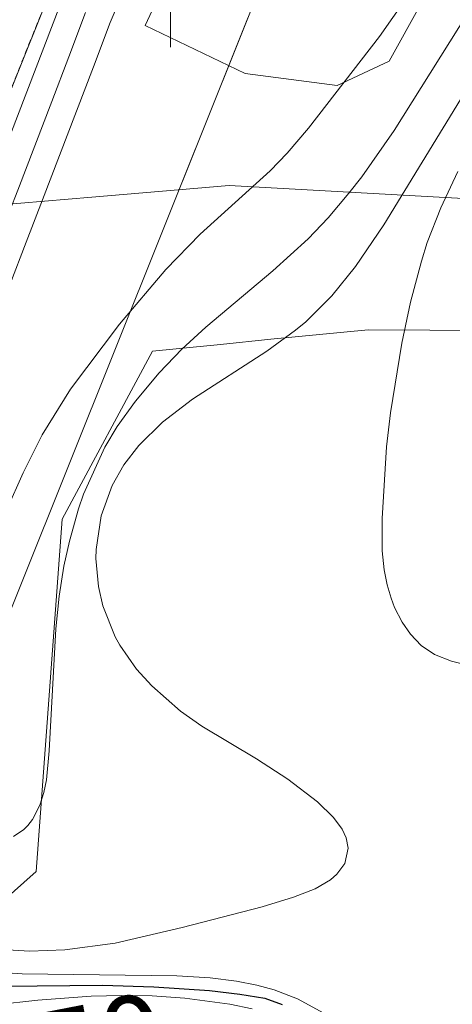
# Model space of a CAD drawing. Units: metres. Extents: x 593552 to 596987, y 4747575 to 4749936.
# Drawn here: x 596008 to 596044, y 4748751 to 4748832 of the extents above; entities that cross this region are included whole.
import ezdxf
from ezdxf.enums import TextEntityAlignment as Align

# ---------------------------------------------------------------- set-up
doc = ezdxf.new("R2010")
doc.units = ezdxf.units.M
doc.header["$MEASUREMENT"] = 0
doc.linetypes.add('TRAZOS', pattern=[0.75, 0.5, -0.25])
for name, color, linetype, lineweight in [('Arbolado forestal', 92, 'TRAZOS', 0), ('Arbolado forestal CxS', 92, 'Continuous', 0), ('Carátula', 7, 'Continuous', 5), ('Comarca', 2, 'Continuous', 13), ('Comarca CxS', 133, 'Continuous', 0), ('Curva de nivel maestra', 36, 'Continuous', 30), ('Curva de nivel normal', 36, 'Continuous', 0), ('Entidad de ámbito territorial', 19, 'Continuous', 0), ('Entidad de ámbito territorial CxS', 92, 'Continuous', 0), ('Explotación a cielo abierto', 254, 'Continuous', 0), ('Explotación a cielo abierto Cxs', 254, 'Continuous', 0), ('Ferrocarril', 142, 'Continuous', 0), ('Ferrocarril eje', 144, 'Continuous', 13), ('Municipio', 9, 'Continuous', 13), ('Municipio CxS', 142, 'Continuous', 0), ('Núcleo urbano', 19, 'Continuous', 0), ('Núcleo urbano CxS', 19, 'Continuous', 0), ('Punto kilométrico de ferrocarril', 7, 'Continuous', 0), ('Rótulo de curva de nivel directora', 19, 'Continuous', 0), ('Suelo desnudo', 252, 'Continuous', 0), ('Suelo desnudo CxS', 43, 'Continuous', 0)]:
    doc.layers.add(name, color=color, linetype=linetype, lineweight=lineweight)
doc.styles.add('Arial', font='txt', dxfattribs={"height": 0.2})

# ---------------------------------------------------------------- blocks, each defined once
blk = doc.blocks.new('*U151')
at = {"layer": 'Arbolado forestal CxS', "color": 92, "linetype": 'Continuous', "lineweight": 0}
blk.add_polyline3d([(596060.93, 4748960.625, 427.633), (595985.991, 4748773.683, 426.972), (595985.049, 4748771.334, 427.708), (595985.04, 4748771.309, 427.721), (595985.037, 4748771.301, 427.725), (595984.716, 4748770.302, 428.274), (595984.709, 4748770.279, 428.288), (595984.707, 4748770.269, 428.294), (595969.105, 4748706.869, 450.206), (595969.1, 4748706.847, 450.191), (595969.098, 4748706.831, 450.181), (595968.908, 4748705.681, 449.446), (595968.905, 4748705.665, 449.436), (595968.903, 4748705.642, 449.422), (595966.102, 4748673.042, 430.393)], dxfattribs=at)
blk = doc.blocks.new('*U154')
at = {"layer": 'Núcleo urbano CxS', "color": 19, "linetype": 'Continuous', "lineweight": 0}
for points in [[(596075.905, 4748954.979, 426.083), (596019.63, 4748814.598, 451.116), (596000.109, 4748765.901, 432.703), (596000.037, 4748765.609, 432.746), (595996.824, 4748752.55, 440.416), (595996.203, 4748750.025, 443.772), (595994.425, 4748742.802, 459.021), (595984.791, 4748703.652, 455.226), (595982.088, 4748672.194, 430.576)], [(595966.102, 4748673.042, 430.393), (595968.903, 4748705.642, 449.422), (595968.905, 4748705.665, 449.436), (595968.908, 4748705.681, 449.446), (595969.098, 4748706.831, 450.181), (595969.1, 4748706.847, 450.191), (595969.105, 4748706.869, 450.206), (595984.707, 4748770.269, 428.294), (595984.709, 4748770.279, 428.288), (595984.716, 4748770.302, 428.274), (595985.037, 4748771.301, 427.725), (595985.04, 4748771.309, 427.721), (595985.049, 4748771.334, 427.708), (595985.991, 4748773.683, 426.972), (596060.93, 4748960.625, 427.633)]]:
    blk.add_polyline3d(points, dxfattribs=at)
blk = doc.blocks.new('*U259')
at = {"layer": 'Curva de nivel maestra', "color": 36, "linetype": 'Continuous', "lineweight": 30}
blk.add_polyline3d([(595965.878, 4748750.173, 450), (595967.669, 4748751.793, 450), (595969.335, 4748753.065, 450), (595971.178, 4748754.268, 450), (595973.963, 4748755.698, 450), (595975.408, 4748756.247, 450), (595977.069, 4748756.713, 450), (595979.203, 4748757.037, 450), (595981.322, 4748757.022, 450), (595983.326, 4748756.657, 450), (595985.762, 4748755.819, 450), (595988.992, 4748754.468, 450), (595991.418, 4748753.564, 450), (595994.118, 4748752.788, 450), (595996.85, 4748752.256, 450), (596000.267, 4748751.883, 450), (596002.936, 4748751.747, 450), (596006.554, 4748752.122, 450), (596014.677, 4748752.201, 450), (596018.91, 4748752.069, 450), (596023.54, 4748751.751, 450), (596026.054, 4748751.46, 450), (596028.118, 4748751.116, 450), (596029.546, 4748750.587, 450)], dxfattribs=at)
blk = doc.blocks.new('5HITFE')
at = {"layer": 'Carátula', "linetype": 'Continuous', "lineweight": 5}
blk.add_hatch(color=2, dxfattribs=at).paths.add_polyline_path([(-0.007, 9.542), (-4.757, 14.294), (-0.005, 19.034), (0.046, 19.093), (4.745, 14.302)])
at = {"layer": 'Carátula', "color": 170, "linetype": 'Continuous', "lineweight": 5}
blk.add_line((-0.007, 9.542), (-4.757, 14.294), dxfattribs=at)
at = {"layer": 'Carátula', "color": 250, "linetype": 'Continuous', "lineweight": 5}
blk.add_line((-0.007, 9.542), (0, 0), dxfattribs=at)
at = {"layer": 'Carátula', "color": 250, "linetype": 'Continuous', "lineweight": 5, "flags": 128}
blk.add_lwpolyline([(-0.007, 9.542), (4.745, 14.302), (0.046, 19.093), (-0.005, 19.034), (-4.757, 14.294)], close=True, dxfattribs=at)

msp = doc.modelspace()

# ---------------------------------------------------------------- linework, layer by layer
at = {"layer": 'Arbolado forestal', "color": 92, "linetype": 'TRAZOS', "lineweight": 0}
msp.add_polyline3d([(596060.931, 4748960.625, 427.633), (595985.991, 4748773.682, 426.972), (595985.049, 4748771.334, 427.708), (595985.04, 4748771.309, 427.72), (595985.038, 4748771.301, 427.725), (595984.716, 4748770.302, 428.274), (595984.709, 4748770.279, 428.287), (595984.707, 4748770.269, 428.294), (595969.106, 4748706.869, 450.206), (595969.101, 4748706.847, 450.192), (595969.098, 4748706.831, 450.181), (595968.908, 4748705.681, 449.447), (595968.905, 4748705.665, 449.436), (595968.903, 4748705.642, 449.422), (595966.102, 4748673.042, 430.393)], dxfattribs=at)
at = {"layer": 'Comarca', "color": 2, "linetype": 'Continuous', "lineweight": 13}
msp.add_polyline3d([(596049.551, 4748817.014, 463.503), (596040.546, 4748817.513, 441.004), (596025.148, 4748818.366, 430.253), (596013.777, 4748817.401, 429.698), (596003.961, 4748816.568, 428.238), (596003.212, 4748816.504, 427.97), (596000.534, 4748816.277, 426.625), (595997.63, 4748816.321, 424.312), (595988.298, 4748816.463, 420.434), (595984.962, 4748816.514, 418.21), (595977.21, 4748816.632, 416.067), (595972.841, 4748816.698, 415.996), (595957.843, 4748797.796, 415.851), (595913.84, 4748723.279, 415.201), (595907.466, 4748705.376, 415.138), (595901.716, 4748688.372, 415.117), (595898.149, 4748669.357, 415.099)], dxfattribs=at)
msp.add_polyline3d([(596049.551, 4748817.014, 463.503), (596040.546, 4748817.513, 441.004), (596025.148, 4748818.366, 430.253), (596013.777, 4748817.401, 429.698), (596003.961, 4748816.568, 428.238), (596003.212, 4748816.504, 427.97), (596000.534, 4748816.277, 426.625), (595997.63, 4748816.321, 424.312), (595988.298, 4748816.463, 420.434), (595984.962, 4748816.514, 418.21), (595977.21, 4748816.632, 416.067), (595972.841, 4748816.698, 415.996), (595957.843, 4748797.796, 415.851), (595913.84, 4748723.279, 415.201), (595907.466, 4748705.376, 415.138), (595901.716, 4748688.372, 415.117), (595898.149, 4748669.357, 415.099)], dxfattribs=at)
at = {"layer": 'Comarca CxS', "color": 133, "linetype": 'Continuous', "lineweight": 0}
for points in [[(596173.426, 4748805.772, 548.333), (596131.187, 4748809.626, 520.977), (596049.551, 4748817.014, 463.503), (596040.546, 4748817.513, 441.004), (596025.148, 4748818.366, 430.253), (596013.777, 4748817.401, 429.698), (596003.961, 4748816.568, 428.238), (596003.212, 4748816.504, 427.97), (596000.534, 4748816.277, 426.625), (595997.63, 4748816.321, 424.312), (595988.298, 4748816.463, 420.433), (595984.962, 4748816.514, 418.21), (595977.21, 4748816.632, 416.067), (595972.841, 4748816.698, 415.996), (595957.843, 4748797.796, 415.851), (595913.84, 4748723.279, 415.201), (595907.466, 4748705.376, 415.138), (595901.716, 4748688.372, 415.117), (595898.149, 4748669.357, 415.099)], [(595898.149, 4748669.357, 415.099), (595901.716, 4748688.372, 415.117), (595907.466, 4748705.376, 415.138), (595913.84, 4748723.279, 415.201), (595957.843, 4748797.796, 415.851), (595972.841, 4748816.698, 415.996), (595977.21, 4748816.632, 416.067), (595984.962, 4748816.514, 418.21), (595988.298, 4748816.463, 420.433), (595997.63, 4748816.321, 424.312), (596000.534, 4748816.277, 426.625), (596003.212, 4748816.504, 427.97), (596003.961, 4748816.568, 428.238), (596013.777, 4748817.401, 429.698), (596025.148, 4748818.366, 430.253), (596040.546, 4748817.513, 441.004), (596049.551, 4748817.014, 463.503), (596131.187, 4748809.626, 520.977), (596173.426, 4748805.772, 548.333)], [(596173.426, 4748805.772, 548.333), (596131.187, 4748809.626, 520.977), (596049.551, 4748817.014, 463.503), (596040.546, 4748817.513, 441.005), (596025.148, 4748818.366, 430.254), (596013.777, 4748817.401, 429.698), (596003.961, 4748816.568, 428.238), (596003.212, 4748816.504, 427.97), (596000.534, 4748816.277, 426.625), (595997.63, 4748816.321, 424.312), (595988.298, 4748816.463, 420.434), (595984.962, 4748816.514, 418.21), (595977.21, 4748816.632, 416.067), (595972.841, 4748816.698, 415.996), (595957.843, 4748797.796, 415.851), (595913.84, 4748723.279, 415.201), (595907.466, 4748705.376, 415.138), (595901.716, 4748688.372, 415.117), (595898.149, 4748669.357, 415.099)], [(595898.149, 4748669.357, 415.099), (595901.716, 4748688.372, 415.117), (595907.466, 4748705.376, 415.138), (595913.84, 4748723.279, 415.201), (595957.843, 4748797.796, 415.851), (595972.841, 4748816.698, 415.996), (595977.21, 4748816.632, 416.067), (595984.962, 4748816.514, 418.21), (595988.298, 4748816.463, 420.434), (595997.63, 4748816.321, 424.312), (596000.534, 4748816.277, 426.625), (596003.212, 4748816.504, 427.97), (596003.961, 4748816.568, 428.238), (596013.777, 4748817.401, 429.698), (596025.148, 4748818.366, 430.254), (596040.546, 4748817.513, 441.005), (596049.551, 4748817.014, 463.503), (596131.187, 4748809.626, 520.977), (596173.426, 4748805.772, 548.333)]]:
    msp.add_polyline3d(points, dxfattribs=at)
at = {"layer": 'Curva de nivel normal', "color": 36, "linetype": 'Continuous', "lineweight": 0}
for points in [[(596043.512, 4748839.133, 430), (596037.595, 4748830.707, 430), (596031.724, 4748823.115, 430), (596029.963, 4748821.047, 430), (596028.548, 4748819.575, 430), (596022.746, 4748814.337, 430), (596019.909, 4748811.418, 430), (596016.073, 4748806.902, 430), (596012.019, 4748801.505, 430), (596009.691, 4748797.741, 430), (596008.099, 4748794.581, 430), (596005.373, 4748788.52, 430)], [(596045.661, 4748833.855, 435), (596038.802, 4748822.92, 435), (596036.129, 4748819.095, 435), (596035.073, 4748817.732, 435), (596033.356, 4748815.7, 435), (596031.695, 4748813.96, 435), (596028.769, 4748811.316, 435), (596023.224, 4748806.655, 435), (596021.246, 4748804.814, 435), (596019.377, 4748802.879, 435), (596017.395, 4748800.52, 435), (596015.901, 4748798.426, 435), (596014.871, 4748796.711, 435), (596013.11, 4748792.825, 435), (596012.692, 4748791.625, 435), (596011.93, 4748788.943, 435), (596011.484, 4748786.875, 435), (596011.093, 4748784.374, 435), (596010.811, 4748781.685, 435), (596010.258, 4748771.586, 435), (596010.026, 4748769.182, 435), (596009.82, 4748768.141, 435), (596009.497, 4748767.093, 435), (596008.893, 4748765.904, 435), (596008.486, 4748765.395, 435), (596008.157, 4748765.083, 435), (596007.299, 4748764.503, 435)], [(596046.039, 4748828.321, 440), (596037.947, 4748815.117, 440), (596035.624, 4748811.665, 440), (596033.66, 4748809.237, 440), (596031.502, 4748807.093, 440), (596030.649, 4748806.384, 440), (596028.273, 4748804.67, 440), (596022.124, 4748800.68, 440), (596019.65, 4748798.791, 440), (596017.668, 4748796.86, 440), (596016.442, 4748795.255, 440), (596015.483, 4748793.54, 440), (596014.573, 4748791.032, 440), (596014.144, 4748788.239, 440), (596014.127, 4748787.514, 440), (596014.333, 4748785.188, 440), (596014.702, 4748783.598, 440), (596015.73, 4748781.01, 440), (596016.108, 4748780.328, 440), (596017.499, 4748778.357, 440), (596018.751, 4748776.954, 440), (596021.121, 4748774.861, 440), (596022.903, 4748773.62, 440), (596027.423, 4748770.917, 440), (596030.019, 4748769.241, 440), (596032.478, 4748767.365, 440), (596033.803, 4748766.059, 440), (596034.499, 4748765.107, 440), (596034.842, 4748764.379, 440), (596035.007, 4748763.546, 440), (596034.745, 4748762.275, 440), (596034.083, 4748761.369, 440), (596033.537, 4748760.909, 440), (596032.281, 4748760.181, 440), (596030.484, 4748759.468, 440), (596027.895, 4748758.687, 440), (596021.26, 4748756.979, 440), (596015.725, 4748755.677, 440), (596011.545, 4748755.123, 440), (596008.631, 4748755.016, 440), (596004.534, 4748755.265, 440)], [(596044.093, 4748819.54, 445), (596042.668, 4748816.519, 445), (596041.558, 4748813.664, 445), (596041.07, 4748812.12, 445), (596040.17, 4748808.722, 445), (596039.448, 4748805.328, 445), (596038.499, 4748799.564, 445), (596038.177, 4748796.73, 445), (596037.813, 4748790.826, 445), (596037.83, 4748788.134, 445), (596037.991, 4748786.566, 445), (596038.226, 4748785.329, 445), (596038.554, 4748784.212, 445), (596038.852, 4748783.451, 445), (596039.473, 4748782.236, 445), (596040.16, 4748781.246, 445), (596041.049, 4748780.315, 445), (596042.143, 4748779.561, 445), (596043.558, 4748778.999, 445), (596044.331, 4748778.816, 445)], [(596033.284, 4748749.718, 445), (596030.801, 4748751.073, 445), (596028.875, 4748751.803, 445), (596027.438, 4748752.205, 445), (596025.771, 4748752.54, 445), (596023.581, 4748752.807, 445), (596020.813, 4748752.972, 445), (596008.018, 4748753.144, 445), (596003.862, 4748753.418, 445)], [(596027.055, 4748750.237, 455), (596025.223, 4748750.633, 455), (596021.498, 4748751.134, 455), (596018.773, 4748751.308, 455), (596016.275, 4748751.346, 455), (596013.745, 4748751.279, 455), (596009.331, 4748750.954, 455), (595995.279, 4748749.403, 455)]]:
    msp.add_polyline3d(points, dxfattribs=at)
at = {"layer": 'Entidad de ámbito territorial', "color": 19, "linetype": 'Continuous', "lineweight": 0}
msp.add_polyline3d([(596049.551, 4748817.014, 463.503), (596040.546, 4748817.513, 441.004), (596025.148, 4748818.366, 430.253), (596013.777, 4748817.401, 429.698), (596003.961, 4748816.568, 428.238), (596003.212, 4748816.504, 427.97), (596000.534, 4748816.277, 426.625), (595997.63, 4748816.321, 424.312), (595988.298, 4748816.463, 420.434), (595984.962, 4748816.514, 418.21), (595977.21, 4748816.632, 416.067), (595972.841, 4748816.698, 415.996), (595957.843, 4748797.796, 415.851), (595913.84, 4748723.279, 415.201), (595907.466, 4748705.376, 415.138), (595901.716, 4748688.372, 415.117), (595898.149, 4748669.357, 415.099)], dxfattribs=at)
msp.add_polyline3d([(596049.551, 4748817.014, 463.503), (596040.546, 4748817.513, 441.004), (596025.148, 4748818.366, 430.253), (596013.777, 4748817.401, 429.698), (596003.961, 4748816.568, 428.238), (596003.212, 4748816.504, 427.97), (596000.534, 4748816.277, 426.625), (595997.63, 4748816.321, 424.312), (595988.298, 4748816.463, 420.434), (595984.962, 4748816.514, 418.21), (595977.21, 4748816.632, 416.067), (595972.841, 4748816.698, 415.996), (595957.843, 4748797.796, 415.851), (595913.84, 4748723.279, 415.201), (595907.466, 4748705.376, 415.138), (595901.716, 4748688.372, 415.117), (595898.149, 4748669.357, 415.099)], dxfattribs=at)
at = {"layer": 'Entidad de ámbito territorial CxS', "color": 92, "linetype": 'Continuous', "lineweight": 0}
for points in [[(595898.149, 4748669.357, 415.099), (595901.716, 4748688.372, 415.117), (595907.466, 4748705.376, 415.138), (595913.84, 4748723.279, 415.201), (595957.843, 4748797.796, 415.851), (595972.841, 4748816.698, 415.996), (595977.21, 4748816.632, 416.067), (595984.962, 4748816.514, 418.21), (595988.298, 4748816.463, 420.433), (595997.63, 4748816.321, 424.312), (596000.534, 4748816.277, 426.625), (596003.212, 4748816.504, 427.97), (596003.961, 4748816.568, 428.238), (596013.777, 4748817.401, 429.698), (596025.148, 4748818.366, 430.253), (596040.546, 4748817.513, 441.004), (596049.551, 4748817.014, 463.503), (596131.187, 4748809.626, 520.977), (596173.426, 4748805.772, 548.333)], [(596173.426, 4748805.772, 548.333), (596131.187, 4748809.626, 520.976), (596049.551, 4748817.014, 463.502), (596040.546, 4748817.513, 441.004), (596025.148, 4748818.366, 430.252), (596013.777, 4748817.401, 429.698), (596003.961, 4748816.568, 428.238), (596003.212, 4748816.504, 427.97), (596000.534, 4748816.277, 426.625), (595997.63, 4748816.321, 424.312), (595988.298, 4748816.463, 420.433), (595984.962, 4748816.514, 418.21), (595977.21, 4748816.632, 416.067), (595972.841, 4748816.698, 415.996), (595957.843, 4748797.796, 415.851), (595913.84, 4748723.279, 415.201), (595907.466, 4748705.376, 415.138), (595901.716, 4748688.372, 415.117), (595898.149, 4748669.357, 415.099)], [(595898.149, 4748669.357, 415.099), (595901.716, 4748688.372, 415.117), (595907.466, 4748705.376, 415.138), (595913.84, 4748723.279, 415.201), (595957.843, 4748797.796, 415.851), (595972.841, 4748816.698, 415.996), (595977.21, 4748816.632, 416.067), (595984.962, 4748816.514, 418.21), (595988.298, 4748816.463, 420.434), (595997.63, 4748816.321, 424.312), (596000.534, 4748816.277, 426.625), (596003.212, 4748816.504, 427.97), (596003.961, 4748816.568, 428.238), (596013.777, 4748817.401, 429.698), (596025.148, 4748818.366, 430.254), (596040.546, 4748817.513, 441.005), (596049.551, 4748817.014, 463.503), (596131.187, 4748809.626, 520.977), (596173.426, 4748805.772, 548.333)], [(596173.426, 4748805.772, 548.333), (596131.187, 4748809.626, 520.977), (596049.551, 4748817.014, 463.503), (596040.546, 4748817.513, 441.005), (596025.148, 4748818.366, 430.253), (596013.777, 4748817.401, 429.698), (596003.961, 4748816.568, 428.238), (596003.212, 4748816.504, 427.97), (596000.534, 4748816.277, 426.625), (595997.63, 4748816.321, 424.312), (595988.298, 4748816.463, 420.434), (595984.962, 4748816.514, 418.21), (595977.21, 4748816.632, 416.067), (595972.841, 4748816.698, 415.996), (595957.843, 4748797.796, 415.851), (595913.84, 4748723.279, 415.201), (595907.466, 4748705.376, 415.138), (595901.716, 4748688.372, 415.117), (595898.149, 4748669.357, 415.099)]]:
    msp.add_polyline3d(points, dxfattribs=at)
at = {"layer": 'Explotación a cielo abierto', "color": 254, "linetype": 'Continuous', "lineweight": 0}
for points in [[(596042.601, 4748838.414, 439.86), (596041.045, 4748833.421, 435.482), (596038.399, 4748828.659, 430.869), (596034.092, 4748826.641, 429.09), (596026.485, 4748827.633, 429.03), (596018.217, 4748831.602, 430.629), (596038.06, 4748874.266, 428.347), (596052.612, 4748908.331, 427.754), (596071.464, 4748947.027, 427.139), (596079.845, 4748969.975, 426.66), (596085.349, 4748988.813, 426.913), (596094.13, 4749018.22, 427.059), (596096.1, 4749024.94, 426.34), (596100.84, 4749047.87, 427.417), (596102.81, 4749078.5, 428.296), (596103.2, 4749105.38, 428.991), (596103.28, 4749118.27, 428.366), (596103.16, 4749158.39, 428.524)], [(596010.8, 4748678.34, 467.935), (596010.4, 4748703.75, 471.826), (596034.42, 4748709.9, 475.933), (596030.85, 4748742.46, 475.58), (595988.17, 4748742.86, 461.774), (596009.19, 4748761.61, 436.194), (596011.33, 4748790.76, 443.634), (596018.82, 4748804.65, 473.865), (596020.78, 4748804.84, 474.241), (596024.44, 4748805.22, 473.757), (596028.62, 4748805.64, 474.621), (596036.67, 4748806.43, 477.219), (596046.87, 4748806.38, 484.781), (596056.01, 4748806.32, 493.455), (596078.39, 4748804.88, 509.145), (596078.98, 4748804.84, 509.57), (596101.37, 4748803.36, 520.724), (596104.12, 4748802.92, 521.886), (596119.82, 4748800.35, 530.009), (596141.82, 4748798.25, 542.6), (596156.08, 4748796.67, 546.405)]]:
    msp.add_polyline3d(points, dxfattribs=at)
at = {"layer": 'Explotación a cielo abierto Cxs', "color": 254, "linetype": 'Continuous', "lineweight": 0}
for points in [[(596041.045, 4748833.421, 435.482), (596038.399, 4748828.659, 430.869), (596034.092, 4748826.641, 429.09), (596026.485, 4748827.633, 429.03), (596018.217, 4748831.602, 430.629), (596038.06, 4748874.266, 428.347)], [(596010.8, 4748678.34, 467.935), (596010.4, 4748703.75, 471.826), (596034.42, 4748709.9, 475.933), (596030.85, 4748742.46, 475.58), (595988.17, 4748742.86, 461.774), (596009.19, 4748761.61, 436.194), (596011.33, 4748790.76, 443.634), (596018.82, 4748804.65, 473.865), (596020.78, 4748804.84, 474.241), (596024.44, 4748805.22, 473.757), (596028.62, 4748805.64, 474.621), (596036.67, 4748806.43, 477.219), (596046.87, 4748806.38, 484.781), (596056.01, 4748806.32, 493.455), (596078.39, 4748804.88, 509.145), (596078.98, 4748804.84, 509.57), (596101.37, 4748803.36, 520.724), (596104.12, 4748802.92, 521.886), (596119.82, 4748800.35, 530.009), (596141.82, 4748798.25, 542.6), (596156.08, 4748796.67, 546.405)]]:
    msp.add_polyline3d(points, dxfattribs=at)
at = {"layer": 'Ferrocarril', "color": 142, "linetype": 'Continuous', "lineweight": 0}
for points in [[(596017.003, 4748835.81, 428.752), (596015.32, 4748831.856, 428.704), (596013.919, 4748828.19, 428.89), (596012.517, 4748824.524, 428.89), (596011.115, 4748820.857, 428.822), (596009.714, 4748817.191, 428.928), (596008.355, 4748813.667, 429.1), (596006.995, 4748810.143, 429.141)], [(596007.011, 4748822.443, 429.069), (596008.416, 4748826.117, 428.736), (596009.82, 4748829.791, 428.614), (596011.225, 4748833.466, 428.835)]]:
    msp.add_polyline3d(points, dxfattribs=at)
at = {"layer": 'Ferrocarril eje', "color": 144, "linetype": 'Continuous', "lineweight": 13}
for points in [[(596017.003, 4748835.81, 428.752), (596015.32, 4748831.856, 428.704), (596013.919, 4748828.19, 428.89), (596012.517, 4748824.524, 428.89), (596011.115, 4748820.857, 428.822), (596009.714, 4748817.191, 428.928), (596008.355, 4748813.667, 429.1), (596006.995, 4748810.143, 429.141), (596005.636, 4748806.619, 429.024), (596004.277, 4748803.095, 429.046), (596002.868, 4748799.007, 428.969), (596001.459, 4748794.919, 428.842), (596000.049, 4748790.832, 428.946), (595998.64, 4748786.744, 429.042), (595997.231, 4748782.656, 429.025), (595995.822, 4748778.568, 428.871), (595994.394, 4748773.917, 429.086), (595992.965, 4748769.266, 429.216), (595991.537, 4748764.616, 430.249)], [(596011.225, 4748833.466, 428.835), (596009.82, 4748829.791, 428.614), (596008.416, 4748826.117, 428.736), (596007.011, 4748822.443, 429.069), (596005.606, 4748818.769, 428.737), (596004.244, 4748815.237, 428.484), (596002.882, 4748811.705, 428.529), (596001.52, 4748808.173, 428.787), (596000.157, 4748804.642, 428.405), (596000.136, 4748804.585, 428.404), (595998.722, 4748800.482, 428.414), (595997.308, 4748796.379, 428.852), (595995.893, 4748792.276, 428.958), (595994.479, 4748788.173, 428.65), (595993.064, 4748784.07, 428.975), (595991.65, 4748779.967, 429.25), (595991.627, 4748779.897, 429.256), (595990.248, 4748775.417, 428.814), (595988.869, 4748770.936, 428.801), (595987.49, 4748766.456, 432.013)], [(596013.28, 4748832.68, 428.859), (596011.875, 4748829.005, 429.088), (596010.47, 4748825.33, 428.915), (596009.065, 4748821.655, 428.959), (596007.66, 4748817.98, 429.074), (596006.297, 4748814.447, 429.138), (596004.935, 4748810.915, 428.921), (596003.572, 4748807.382, 428.949), (596002.21, 4748803.85, 429.158), (596000.797, 4748799.75, 428.909), (595999.383, 4748795.65, 428.901), (595997.97, 4748791.55, 429.114), (595996.557, 4748787.45, 429.185), (595995.143, 4748783.35, 429.084), (595993.73, 4748779.25, 429.095), (595992.323, 4748774.68, 429.259), (595990.917, 4748770.11, 429.146), (595989.51, 4748765.54, 431.57)]]:
    msp.add_polyline3d(points, dxfattribs=at)
at = {"layer": 'Municipio', "color": 9, "linetype": 'Continuous', "lineweight": 13}
msp.add_polyline3d([(596049.551, 4748817.014, 463.503), (596040.546, 4748817.513, 441.004), (596025.148, 4748818.366, 430.253), (596013.777, 4748817.401, 429.698), (596003.961, 4748816.568, 428.238), (596003.212, 4748816.504, 427.97), (596000.534, 4748816.277, 426.625), (595997.63, 4748816.321, 424.312), (595988.298, 4748816.463, 420.434), (595984.962, 4748816.514, 418.21), (595977.21, 4748816.632, 416.067), (595972.841, 4748816.698, 415.996), (595957.843, 4748797.796, 415.851), (595913.84, 4748723.279, 415.201), (595907.466, 4748705.376, 415.138), (595901.716, 4748688.372, 415.117), (595898.149, 4748669.357, 415.099)], dxfattribs=at)
msp.add_polyline3d([(596049.551, 4748817.014, 463.503), (596040.546, 4748817.513, 441.004), (596025.148, 4748818.366, 430.253), (596013.777, 4748817.401, 429.698), (596003.961, 4748816.568, 428.238), (596003.212, 4748816.504, 427.97), (596000.534, 4748816.277, 426.625), (595997.63, 4748816.321, 424.312), (595988.298, 4748816.463, 420.434), (595984.962, 4748816.514, 418.21), (595977.21, 4748816.632, 416.067), (595972.841, 4748816.698, 415.996), (595957.843, 4748797.796, 415.851), (595913.84, 4748723.279, 415.201), (595907.466, 4748705.376, 415.138), (595901.716, 4748688.372, 415.117), (595898.149, 4748669.357, 415.099)], dxfattribs=at)
at = {"layer": 'Municipio CxS', "color": 142, "linetype": 'Continuous', "lineweight": 0}
for points in [[(595898.149, 4748669.357, 415.099), (595901.716, 4748688.372, 415.117), (595907.466, 4748705.376, 415.138), (595913.84, 4748723.279, 415.201), (595957.843, 4748797.796, 415.851), (595972.841, 4748816.698, 415.996), (595977.21, 4748816.632, 416.067), (595984.962, 4748816.514, 418.21), (595988.298, 4748816.463, 420.433), (595997.63, 4748816.321, 424.312), (596000.534, 4748816.277, 426.625), (596003.212, 4748816.504, 427.97), (596003.961, 4748816.568, 428.238), (596013.777, 4748817.401, 429.698), (596025.148, 4748818.366, 430.253), (596040.546, 4748817.513, 441.004), (596049.551, 4748817.014, 463.503), (596131.187, 4748809.626, 520.977), (596173.426, 4748805.772, 548.333)], [(596173.426, 4748805.772, 548.333), (596131.187, 4748809.626, 520.976), (596049.551, 4748817.014, 463.502), (596040.546, 4748817.513, 441.004), (596025.148, 4748818.366, 430.252), (596013.777, 4748817.401, 429.698), (596003.961, 4748816.568, 428.238), (596003.212, 4748816.504, 427.97), (596000.534, 4748816.277, 426.625), (595997.63, 4748816.321, 424.312), (595988.298, 4748816.463, 420.433), (595984.962, 4748816.514, 418.21), (595977.21, 4748816.632, 416.067), (595972.841, 4748816.698, 415.996), (595957.843, 4748797.796, 415.851), (595913.84, 4748723.279, 415.201), (595907.466, 4748705.376, 415.138), (595901.716, 4748688.372, 415.117), (595898.149, 4748669.357, 415.099)], [(595898.149, 4748669.357, 415.099), (595901.716, 4748688.372, 415.117), (595907.466, 4748705.376, 415.138), (595913.84, 4748723.279, 415.201), (595957.843, 4748797.796, 415.851), (595972.841, 4748816.698, 415.996), (595977.21, 4748816.632, 416.067), (595984.962, 4748816.514, 418.21), (595988.298, 4748816.463, 420.434), (595997.63, 4748816.321, 424.312), (596000.534, 4748816.277, 426.625), (596003.212, 4748816.504, 427.97), (596003.961, 4748816.568, 428.238), (596013.777, 4748817.401, 429.698), (596025.148, 4748818.366, 430.254), (596040.546, 4748817.513, 441.005), (596049.551, 4748817.014, 463.503), (596131.187, 4748809.626, 520.977), (596173.426, 4748805.772, 548.333)], [(596173.426, 4748805.772, 548.333), (596131.187, 4748809.626, 520.977), (596049.551, 4748817.014, 463.503), (596040.546, 4748817.513, 441.005), (596025.148, 4748818.366, 430.253), (596013.777, 4748817.401, 429.698), (596003.961, 4748816.568, 428.238), (596003.212, 4748816.504, 427.97), (596000.534, 4748816.277, 426.625), (595997.63, 4748816.321, 424.312), (595988.298, 4748816.463, 420.434), (595984.962, 4748816.514, 418.21), (595977.21, 4748816.632, 416.067), (595972.841, 4748816.698, 415.996), (595957.843, 4748797.796, 415.851), (595913.84, 4748723.279, 415.201), (595907.466, 4748705.376, 415.138), (595901.716, 4748688.372, 415.117), (595898.149, 4748669.357, 415.099)]]:
    msp.add_polyline3d(points, dxfattribs=at)
at = {"layer": 'Núcleo urbano', "color": 19, "linetype": 'Continuous', "lineweight": 0}
for points in [[(595994.425, 4748742.801, 459.022), (595996.203, 4748750.025, 443.772), (595996.824, 4748752.55, 440.416), (596000.038, 4748765.609, 432.747), (596000.109, 4748765.901, 432.702), (596019.631, 4748814.598, 451.118), (596025.119, 4748828.289, 428.954), (596075.905, 4748954.979, 426.083), (596075.912, 4748954.998, 426.082), (596076.119, 4748955.581, 426.057), (596076.121, 4748955.587, 426.057), (596076.125, 4748955.601, 426.056), (596095.359, 4749018.058, 426.361), (596094.13, 4749018.22, 426.425), (596096.1, 4749024.94, 426.402), (596100.84, 4749047.87, 426.949), (596102.81, 4749078.5, 428.108), (596103.2, 4749105.38, 428.679), (596103.28, 4749118.27, 428.24), (596103.16, 4749158.39, 428.471)], [(596060.931, 4748960.625, 427.633), (595985.991, 4748773.682, 426.972), (595985.049, 4748771.334, 427.708), (595985.04, 4748771.309, 427.72), (595985.038, 4748771.301, 427.725), (595984.716, 4748770.302, 428.274), (595984.709, 4748770.279, 428.287), (595984.707, 4748770.269, 428.294), (595969.106, 4748706.869, 450.206), (595969.101, 4748706.847, 450.192), (595969.098, 4748706.831, 450.181), (595968.908, 4748705.681, 449.447), (595968.905, 4748705.665, 449.436), (595968.903, 4748705.642, 449.422), (595966.102, 4748673.042, 430.393)]]:
    msp.add_polyline3d(points, dxfattribs=at)
at = {"layer": 'Suelo desnudo', "color": 252, "linetype": 'Continuous', "lineweight": 0}
msp.add_polyline3d([(595994.425, 4748742.801, 459.022), (595996.203, 4748750.025, 443.772), (595996.824, 4748752.55, 440.416), (596000.038, 4748765.609, 432.747), (596000.109, 4748765.901, 432.702), (596019.631, 4748814.598, 451.118), (596025.119, 4748828.289, 428.954), (596075.905, 4748954.979, 426.083), (596075.912, 4748954.998, 426.082), (596076.119, 4748955.581, 426.057), (596076.121, 4748955.587, 426.057), (596076.125, 4748955.601, 426.056), (596095.359, 4749018.058, 426.361), (596094.13, 4749018.22, 426.425), (596096.1, 4749024.94, 426.402), (596100.84, 4749047.87, 426.949), (596102.81, 4749078.5, 428.108), (596103.2, 4749105.38, 428.679), (596103.28, 4749118.27, 428.24), (596103.16, 4749158.39, 428.471)], dxfattribs=at)
at = {"layer": 'Suelo desnudo CxS', "color": 43, "linetype": 'Continuous', "lineweight": 0}
msp.add_polyline3d([(596160.297, 4748552.162, 485.077), (596090.35, 4748597.17, 483.02), (596071.553, 4748614.114, 478.869), (596068.441, 4748616.233, 478.193), (596067.932, 4748617.378, 478.005), (596039.63, 4748642.89, 470.54), (596017.27, 4748671.93, 464.924), (596010.8, 4748678.34, 464.658), (596010.4, 4748703.75, 466.497), (596016.509, 4748705.314, 467.303), (596015.881, 4748707.467, 468.534), (596034.079, 4748713.007, 473.207), (596030.85, 4748742.46, 471.746), (595994.425, 4748742.802, 459.021), (595996.203, 4748750.025, 443.772), (595996.824, 4748752.55, 440.416), (596000.037, 4748765.609, 432.746), (596000.109, 4748765.901, 432.703), (596019.63, 4748814.598, 451.116), (596075.905, 4748954.979, 426.083)], dxfattribs=at)

# ---------------------------------------------------------------- block references
at = {"layer": 'Arbolado forestal CxS', "color": 92, "linetype": 'Continuous', "lineweight": 0}
msp.add_blockref('*U151', (0, 0), dxfattribs=at)
at = {"layer": 'Curva de nivel maestra', "color": 36, "linetype": 'Continuous', "lineweight": 30}
msp.add_blockref('*U259', (0, 0), dxfattribs=at)
at = {"layer": 'Núcleo urbano CxS', "color": 19, "linetype": 'Continuous', "lineweight": 0}
msp.add_blockref('*U154', (0, 0), dxfattribs=at)
at = {"layer": 'Punto kilométrico de ferrocarril', "linetype": 'Continuous', "lineweight": 0}
msp.add_blockref('5HITFE', (596020.31, 4748829.81, 428.741), dxfattribs=at)

# ---------------------------------------------------------------- texts
at = {"layer": 'Rótulo de curva de nivel directora', "color": 19, "linetype": 'Continuous', "lineweight": 0, "style": 'Arial'}
msp.add_text('450', height=7, rotation=11.00348, dxfattribs=at).set_placement((596011.964, 4748746.794), align=Align.MIDDLE_CENTER)

doc.saveas('drawing.dxf')
